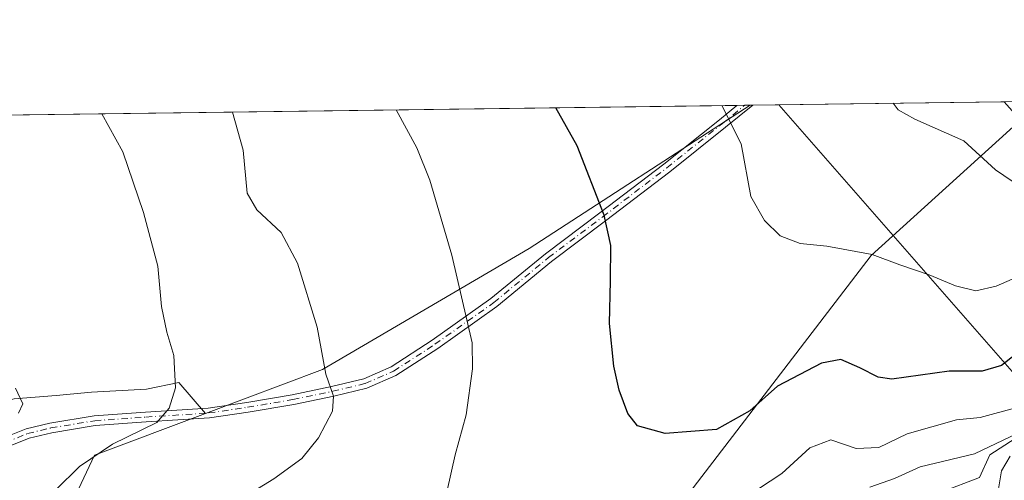
# Model space of a CAD drawing. Units: metres. Extents: x 591025 to 594491, y 4680470 to 4682804.
# Drawn here: x 592985 to 593187, y 4682709 to 4682804 of the extents above; entities that cross this region are included whole.
import ezdxf

# ---------------------------------------------------------------- set-up
doc = ezdxf.new("R2010")
doc.units = ezdxf.units.M
doc.header["$MEASUREMENT"] = 0
doc.linetypes.add('DGN Style 4', pattern=[2.6384748266838614, 1.318413404963828, -0.6592067024819142, 0.001648016756204785, -0.6592067024819142])
for name, color, linetype, lineweight in [('Camino Cxs', 7, 'Continuous', 0), ('Camino eje', 30, 'DGN Style 4', 13), ('Comarca CxS', 21, 'Continuous', 0), ('Comunidad Autónoma CxS', 142, 'Continuous', 0), ('Corriente natural lineal', 142, 'Continuous', 13), ('Cultivos leñosos CxS', 92, 'Continuous', 0), ('Curva de nivel maestra', 30, 'Continuous', 30), ('Curva de nivel normal', 30, 'Continuous', 0), ('Matorral CxS', 135, 'Continuous', 0), ('Municipio CxS', 4, 'Continuous', 0), ('Provincia CxS', 1, 'Continuous', 0), ('Tendido', 6, 'Continuous', 0)]:
    doc.layers.add(name, color=color, linetype=linetype, lineweight=lineweight)

msp = doc.modelspace()

# ---------------------------------------------------------------- linework, layer by layer
at = {"layer": 'Camino Cxs', "color": 7, "linetype": 'Continuous', "lineweight": 0, "extrusion": (-0.1685911383175835, -0.002232231808258058, 0.9856835421279669), "elevation": -110123.9759272913, "flags": 128}
msp.add_lwpolyline([(-4674523.308337823, 645754.2161110335), (-4674523.308337823, 645757.4805279315)], dxfattribs=at)
at = {"layer": 'Camino Cxs', "color": 7, "linetype": 'Continuous', "lineweight": 0}
for points in [[(592978.8551000003, 4682717.163899999, 305.3711000000039), (592986.0846999995, 4682720.034499999, 306.3905999999988), (592990.9517000001, 4682721.224099999, 307.0381999999955), (593000.0308999997, 4682722.719699999, 308.2526000000071), (593010.5573000005, 4682723.4639, 309.7353000000003), (593023.4315, 4682724.3081, 312.1208000000042), (593031.3179000001, 4682725.4647, 312.5913), (593040.6020999998, 4682727.047300001, 313.8334000000032), (593048.7194999997, 4682728.734099999, 315.195000000007), (593055.2862999998, 4682730.297499999, 316.242499999993), (593060.9496999999, 4682732.7689, 317.2054999999964), (593069.3296999997, 4682738.2159, 318.8813999999985), (593081.3494999995, 4682746.756300001, 320.9603999999963), (593092.5573000005, 4682755.9551, 323.1640000000043), (593103.6832999998, 4682764.326099999, 325.0598999999929), (593116.7956999998, 4682774.371900001, 327.3877999999968), (593128.2138999999, 4682783.4641, 329.8019000000059), (593131.8187999995, 4682786.402799999, 330.590200000006), (593135.0361000003, 4682786.445400001, 331.1405999999988), (593129.4687000001, 4682781.9067, 329.8405999999959), (593118.0268999999, 4682772.795700001, 327.4165999999968), (593104.8926999997, 4682762.733100001, 325.0651000000071), (593093.7934999998, 4682754.382300001, 323.232999999993), (593082.5647, 4682745.166300001, 321.0546999999933), (593070.4543000003, 4682736.5615, 318.9869000000036), (593061.9011000004, 4682731.001900001, 317.2951999999932), (593055.9228999997, 4682728.393300001, 316.247199999998), (593049.1545000002, 4682726.7817, 315.2498000000051), (593040.9737, 4682725.081700001, 313.9712), (593031.6310999999, 4682723.4893, 312.914499999999), (593023.6425000001, 4682722.317700001, 312.6683000000049), (593010.6933000004, 4682721.468499999, 310.2734000000055), (593000.2644999997, 4682720.731100001, 308.7115000000049), (592991.3520999998, 4682719.263300001, 307.4726999999984), (592986.6941000001, 4682718.124500001, 306.8638999999966), (592979.5302999998, 4682715.280099999, 305.7666999999929)], [(592978.8551000003, 4682717.163899999, 305.3711000000039), (592986.0846999995, 4682720.034499999, 306.3905999999988), (592990.9517000001, 4682721.224099999, 307.0381999999955), (593000.0308999997, 4682722.719699999, 308.2526000000071), (593010.5573000005, 4682723.4639, 309.7353000000003), (593023.4315, 4682724.3081, 312.1208000000042), (593031.3179000001, 4682725.4647, 312.5913), (593040.6020999998, 4682727.047300001, 313.8334000000032), (593048.7194999997, 4682728.734099999, 315.195000000007), (593055.2862999998, 4682730.297499999, 316.242499999993), (593060.9496999999, 4682732.7689, 317.2054999999964), (593069.3296999997, 4682738.2159, 318.8813999999985), (593081.3494999995, 4682746.756300001, 320.9603999999963), (593092.5573000005, 4682755.9551, 323.1640000000043), (593103.6832999998, 4682764.326099999, 325.0598999999929), (593116.7956999998, 4682774.371900001, 327.3877999999968), (593128.2138999999, 4682783.4641, 329.8019000000059), (593131.8186999997, 4682786.402799999, 330.590200000006)], [(593135.0361000003, 4682786.445400001, 331.1405999999988), (593129.4687000001, 4682781.9067, 329.8405999999959), (593118.0268999999, 4682772.795700001, 327.4165999999968), (593104.8926999997, 4682762.733100001, 325.0651000000071), (593093.7934999998, 4682754.382300001, 323.232999999993), (593082.5647, 4682745.166300001, 321.0546999999933), (593070.4543000003, 4682736.5615, 318.9869000000036), (593061.9011000004, 4682731.001900001, 317.2951999999932), (593055.9228999997, 4682728.393300001, 316.247199999998), (593049.1545000002, 4682726.7817, 315.2498000000051), (593040.9737, 4682725.081700001, 313.9712), (593031.6310999999, 4682723.4893, 312.914499999999), (593023.6425000001, 4682722.317700001, 312.6683000000049), (593010.6933000004, 4682721.468499999, 310.2734000000055), (593000.2644999997, 4682720.731100001, 308.7115000000049), (592991.3520999998, 4682719.263300001, 307.4726999999984), (592986.6941000001, 4682718.124500001, 306.8638999999966), (592979.5302999998, 4682715.280099999, 305.7666999999929)]]:
    msp.add_polyline3d(points, dxfattribs=at)
at = {"layer": 'Camino eje', "color": 30, "linetype": 'DGN Style 4', "lineweight": 13}
msp.add_polyline3d([(592979.1926999995, 4682716.222100001, 305.5647000000026), (592986.3892999999, 4682719.079500001, 306.6272000000026), (592991.1518999999, 4682720.2437, 307.2553000000044), (593000.1476999996, 4682721.725299999, 308.4750000000058), (593010.6253000004, 4682722.4663, 309.9106000000029), (593023.5368999997, 4682723.312899999, 312.4045999999944), (593031.4744999995, 4682724.4771, 312.7525000000023), (593040.7878999999, 4682726.0645, 313.9048000000039), (593048.9370999997, 4682727.757900001, 315.1719000000012), (593055.6045000004, 4682729.3453, 316.2452000000048), (593061.4253000002, 4682731.885299999, 317.2428000000073), (593069.8920999998, 4682737.388699999, 318.9440999999933), (593081.9571000002, 4682745.961300001, 321.0084999999963), (593093.1754999999, 4682755.1687, 323.1941999999981), (593104.2878999999, 4682763.5297, 325.061400000006), (593117.4112999998, 4682773.583900001, 327.3942999999999), (593128.8413000006, 4682782.685500001, 329.8190999999933), (593133.4272999996, 4682786.424100001, 330.8555000000051)], dxfattribs=at)
at = {"layer": 'Comarca CxS', "color": 21, "linetype": 'Continuous', "lineweight": 0, "flags": 128}
msp.add_lwpolyline([(591066.3919970909, 4682759.086435), (594460.0900007029, 4682803.969983161), (594491.2000007022, 4680490.829983187)], dxfattribs=at)
at = {"layer": 'Comunidad Autónoma CxS', "color": 142, "linetype": 'Continuous', "lineweight": 0, "flags": 128}
msp.add_lwpolyline([(591066.3919970909, 4682759.086435), (594460.0900007029, 4682803.969983161), (594491.2000007022, 4680490.829983187)], dxfattribs=at)
at = {"layer": 'Corriente natural lineal', "color": 142, "linetype": 'Continuous', "lineweight": 13}
msp.add_polyline3d([(593197.1300999997, 4682723.390100001, 318.1201000000001), (593183.6300999997, 4682714.700099999, 316.235400000005), (593181.5500999996, 4682710.100099999, 314.0812000000006), (593173.6901000004, 4682707.090100001, 312.6379000000015), (593169.4901000002, 4682704.4801, 312.2771000000066), (593162.9200999998, 4682699.8201, 311.4633999999933), (593156.1601, 4682692.840100001, 309.7109000000055), (593148.3601000002, 4682689.030099999, 310.0002999999998), (593141.7600999996, 4682680.050100001, 308.3187000000034), (593138.3201000001, 4682677.360099999, 308.8470999999991), (593138.7701000003, 4682672.4101, 307.1926999999997), (593136.5701000001, 4682668.340100001, 305.4796000000061), (593131.1001000004, 4682668.520099999, 307.6570000000065), (593130.5401, 4682667.890100001, 307.6842000000034), (593130.8300999999, 4682662.960100001, 305.454700000002), (593132.0900999998, 4682657.9001, 303.7589000000008), (593128.2801000001, 4682654.790100001, 304.7029999999941), (593126.6001000004, 4682644.9801, 302.0500999999931), (593121.1801000005, 4682636.5701, 301.4055999999982), (593120.0100999996, 4682627.130100001, 299.9997000000003), (593111.9740000004, 4682610.628500001, 306.0068000000028)], dxfattribs=at)
at = {"layer": 'Cultivos leñosos CxS', "color": 92, "linetype": 'Continuous', "lineweight": 0, "extrusion": (-0.1173221381945225, -0.001551741149337851, 0.9930926985880377), "elevation": -76525.75751979632, "flags": 128}
msp.add_lwpolyline([(-4674532.592827062, 650528.2621407683), (-4674532.592827063, 650580.2119859722)], dxfattribs=at)
at = {"layer": 'Cultivos leñosos CxS', "color": 92, "linetype": 'Continuous', "lineweight": 0, "extrusion": (-0.1588397737128381, -0.00210081932411862, 0.9873021385801927), "elevation": -103724.4317896902, "flags": 128}
msp.add_lwpolyline([(-4674532.789607616, 646586.9287772056), (-4674532.789607616, 646744.4618115588)], dxfattribs=at)
at = {"layer": 'Cultivos leñosos CxS', "color": 92, "linetype": 'Continuous', "lineweight": 0, "extrusion": (-0.1477886289826205, -0.001957039491856221, 0.9890170327855152), "elevation": -96495.78941493653, "flags": 128}
msp.add_lwpolyline([(-4674522.229589574, 647938.612407742), (-4674522.229589574, 647940.2389126145)], dxfattribs=at)
at = {"layer": 'Cultivos leñosos CxS', "color": 92, "linetype": 'Continuous', "lineweight": 0, "extrusion": (-0.1567406400819153, -0.00206626068480005, 0.9876376371491187), "elevation": -102317.4420079889, "flags": 128}
msp.add_lwpolyline([(-4674561.178068853, 646765.0261544109), (-4674561.178068852, 646766.1553103344)], dxfattribs=at)
at = {"layer": 'Cultivos leñosos CxS', "color": 92, "linetype": 'Continuous', "lineweight": 0, "extrusion": (-0.1565828081394051, -0.002061134572944254, 0.9876626832676482), "elevation": -102199.8136588525, "flags": 128}
msp.add_lwpolyline([(-4674573.910720339, 646692.7225532071), (-4674573.910720339, 646693.2225647874)], dxfattribs=at)
at = {"layer": 'Cultivos leñosos CxS', "color": 92, "linetype": 'Continuous', "lineweight": 0}
for points in [[(593022.8749000002, 4682723.2269, 311.0253999999986), (593000.0692999996, 4682714.6753, 309.3337000000029), (592995.2109000003, 4682704.165899999, 310.5641000000033), (593010.8881000001, 4682686.528700001, 313.2801000000036), (593070.2856999999, 4682650.312700001, 316.1445999999996), (593078.1359000001, 4682650.608899999, 316.8414000000048), (593083.0169000002, 4682650.335300001, 317.0864000000001), (593106.7067, 4682686.9187, 321.6511000000028), (593159.2960999999, 4682755.5757, 330.1187000000064), (593189.9735000003, 4682783.3301, 336.8300000000018), (593186.6224999996, 4682787.127800001, 336.966499999995)], [(593134.5426000003, 4682786.438999999, 330.7927000000054), (593089.1781000001, 4682757.036900001, 322.3135000000038), (593046.8151000004, 4682732.204100001, 314.7399000000005), (593022.8749000002, 4682723.2269, 311.0253999999986)], [(593134.5426000003, 4682786.438999999, 330.7927000000054), (593089.1781000001, 4682757.036900001, 322.3135000000038), (593046.8151000004, 4682732.204100001, 314.7399000000005), (593022.8749000002, 4682723.2269, 311.0253999999986)], [(592976.2997000003, 4682784.346100001, 305.3506000000052), (592961.8016999997, 4682769.231100001, 302.4664000000048), (592946.0524000004, 4682762.159700001, 301.8423000000039), (592937.5856999997, 4682753.693, 301.0785000000033), (592933.3524000002, 4682745.226299999, 300.0901000000013), (592934.4106999999, 4682736.2305, 299.4048000000039), (592942.3481999999, 4682730.938800001, 299.6533000000054), (592956.6357000005, 4682722.472100001, 300.6628999999957), (592962.4566000003, 4682719.2971, 301.7179999999935), (592975.6923000002, 4682724.251900001, 303.7529000000068), (592983.6299000002, 4682726.236300001, 304.7706000000035), (592992.2289000005, 4682726.897700001, 305.8680000000023), (592999.5049000002, 4682727.5593, 306.9084000000003), (593010.7496999997, 4682728.220699999, 308.749100000001), (593017.3642999995, 4682729.5437, 309.8901000000042), (593022.8749000002, 4682723.2269, 311.0253999999986)]]:
    msp.add_polyline3d(points, dxfattribs=at)
for points in [[(593022.8749000002, 4682723.2269, 311.0253999999986), (593046.8151000004, 4682732.204100001, 314.7399000000005), (593089.1781000001, 4682757.036900001, 322.3135000000038), (593134.5423999997, 4682786.438800001, 330.7927000000054), (593186.6226000005, 4682787.127599999, 336.9664000000048), (593189.9735000003, 4682783.3301, 336.8300000000018), (593159.2960999999, 4682755.5757, 330.1187000000064), (593106.7067, 4682686.9187, 321.6511000000028), (593083.0169000002, 4682650.335300001, 317.0864000000001), (593078.1359000001, 4682650.608899999, 316.8414000000048), (593070.2856999999, 4682650.312700001, 316.1445999999996), (593010.8881000001, 4682686.528700001, 313.2801000000036), (592995.2109000003, 4682704.165899999, 310.5641000000033), (593000.0692999996, 4682714.6753, 309.3337000000029)], [(593022.8749000002, 4682723.2269, 311.0253999999986), (593017.3642999995, 4682729.5437, 309.8901000000042), (593010.7496999997, 4682728.220699999, 308.749100000001), (592999.5049000002, 4682727.5593, 306.9084000000003), (592992.2289000005, 4682726.897700001, 305.8680000000023), (592983.6299000002, 4682726.236300001, 304.7706000000035), (592975.6923000002, 4682724.251900001, 303.7529000000068), (592962.4566000003, 4682719.2971, 301.7179999999935), (592956.6357000005, 4682722.472100001, 300.6628999999957), (592942.3481999999, 4682730.938800001, 299.6533000000054), (592934.4106999999, 4682736.2305, 299.4048000000039), (592933.3524000002, 4682745.226299999, 300.0901000000013), (592937.5856999997, 4682753.693, 301.0785000000033), (592946.0524000004, 4682762.159700001, 301.8423000000039), (592961.8016999997, 4682769.231100001, 302.4664000000048), (592976.2995999996, 4682784.346000001, 305.3506000000052), (593134.5423999997, 4682786.438800001, 330.7927000000054), (593089.1781000001, 4682757.036900001, 322.3135000000038), (593046.8151000004, 4682732.204100001, 314.7399000000005)]]:
    msp.add_polyline3d(points, close=True, dxfattribs=at)
at = {"layer": 'Curva de nivel maestra', "color": 30, "linetype": 'Continuous', "lineweight": 30, "elevation": 325, "flags": 128}
msp.add_lwpolyline([(593191.7699999996, 4682737.540100001), (593186.0199999996, 4682733.030099999), (593182.0700000003, 4682731.880100001), (593175.29, 4682731.9001), (593163.5899999999, 4682730.270099999), (593160.7400000002, 4682730.670100001), (593156.9800000006, 4682732.550100001), (593153.1100000005, 4682734.280099999), (593149.1200000001, 4682733.540100001), (593140.1200000001, 4682728.800100001), (593134.4600000001, 4682723.720100001), (593127.6100000005, 4682719.9301), (593117.0599999996, 4682719.130100001), (593111.4000000004, 4682720.700099999), (593109.4199999999, 4682723.2301), (593107.6900000004, 4682728.0001), (593106.5800000001, 4682732.9001), (593105.6799999997, 4682741.6601), (593105.9100000003, 4682750.390100001), (593105.9400000004, 4682757.690099999), (593104.5800000001, 4682763.850099999), (593099.0800000001, 4682778.100099999), (593094.6645000001, 4682785.911400001)], dxfattribs=at)
at = {"layer": 'Curva de nivel normal', "color": 30, "linetype": 'Continuous', "lineweight": 0, "flags": 128}
for points, elevation in [([(593230.6281000003, 4682787.709600001), (593228.6299999999, 4682786.890100001), (593224.2699999996, 4682782.800100001), (593222.5199999996, 4682779.7301), (593221.25, 4682776.440099999), (593218.1399999997, 4682772.170100001), (593211.6699999999, 4682765.880100001), (593206.7000000002, 4682760.140100001), (593202.8899999997, 4682756.420100001), (593199.3799999999, 4682754.770099999), (593193.7100000001, 4682753.120100001), (593184.9600000001, 4682749.3101), (593180.7999999998, 4682748.340100001), (593176.6100000005, 4682749.4001), (593171.1900000004, 4682751.6501), (593165.1900000004, 4682753.720100001), (593159.5599999996, 4682755.780099999), (593150.2300000006, 4682757.530099999), (593144.75, 4682758.0701), (593140.6799999997, 4682759.6601), (593137.4699999997, 4682762.780099999), (593134.6500000004, 4682767.7301), (593132.7000000002, 4682778.540100001), (593128.6791000003, 4682786.361300001)], 330), ([(593221.6608999996, 4682787.591), (593215.2400000002, 4682779.640100001), (593211.54, 4682775.520099999), (593201.6100000005, 4682769.0601), (593198.2800000003, 4682767.890100001), (593194.7000000002, 4682768.2601), (593190.1699999999, 4682769.5801), (593184.79, 4682773.1501), (593178.2999999998, 4682779.1501), (593168.2800000003, 4682783.5801), (593164.8899999997, 4682785.5101), (593163.8051000005, 4682786.825800001)], 335), ([(593028.4031999996, 4682785.0351), (593030.6100000005, 4682777.200099999), (593031.4100000003, 4682768.390100001), (593033.3700000001, 4682764.960100001), (593038.3600000005, 4682760.3301), (593041.7000000002, 4682754.050100001), (593045.7599999999, 4682740.920100001), (593047.5499999998, 4682731.2401), (593049.1100000005, 4682726.7501), (593048.9100000003, 4682723.690099999), (593046.0099999999, 4682718.220100001), (593042.5899999999, 4682713.950099999), (593036.8399999999, 4682709.8201), (593025.3700000001, 4682702.7601)], 315), ([(593072.4000000004, 4682707.380100001), (593074.0599999996, 4682714.700099999), (593076.3099999996, 4682722.960100001), (593077.5999999996, 4682732.3301), (593077.5499999998, 4682737.720100001), (593073.3799999999, 4682755.6801), (593068.8799999999, 4682771.0801), (593066.1699999999, 4682777.670100001), (593061.9508999997, 4682785.478800001)], 320), ([(593001.5773999998, 4682784.680299999), (593005.9299999997, 4682776.870100001), (593010.1399999997, 4682764.440099999), (593013.0999999996, 4682753.4101), (593013.8399999999, 4682745.1501), (593014.9000000004, 4682739.9101), (593016.3799999999, 4682735.100099999), (593016.7199999997, 4682728.4901), (593015.4000000004, 4682724.3101), (593012.8499999996, 4682721.340100001), (593003.7999999998, 4682716.920100001), (592996.9900000002, 4682712.360099999), (592992.1600000003, 4682707.540100001)], 310), ([(592984.5, 4682723.290100001), (592985.4199999999, 4682725.170100001), (592983.8799999999, 4682728.4001)], 305), ([(593189.4400000004, 4682724.5101), (593181.7000000002, 4682722.360099999), (593176.8200000003, 4682721.890100001), (593166.7400000002, 4682719.040100001), (593160.9199999999, 4682716.210100001), (593156.2199999997, 4682716.0101), (593151.0599999996, 4682717.770099999), (593146.7800000003, 4682716.190099999), (593141.0300000003, 4682710.9301), (593129.4600000001, 4682703.340100001)], 320), ([(593159.0300000003, 4682708.0701), (593164.0999999996, 4682709.880100001), (593169.3600000005, 4682712.2501), (593180.54, 4682714.940099999), (593189.29, 4682719.090100001)], 315), ([(593187.7999999998, 4682714.4801), (593186.0800000001, 4682711.4101), (593185.4199999999, 4682707.770099999), (593182.8399999999, 4682704.0101), (593177.2599999999, 4682701.1601), (593171.1100000005, 4682695.720100001), (593160.7400000002, 4682681.800100001), (593158.6200000001, 4682678.280099999), (593156.5599999996, 4682672.4301), (593154.7800000003, 4682660.110099999), (593154.8200000003, 4682646.7501), (593155.7100000001, 4682630.710100001), (593158.1100000005, 4682627.590100001), (593163.6900000004, 4682624.440099999), (593171.1200000001, 4682623.280099999), (593174.5899999999, 4682623.440099999), (593177.2100000001, 4682622.9301), (593180.7300000006, 4682621.920100001), (593181.9100000003, 4682619.2401), (593183.0300000003, 4682617.700099999), (593185.0599999996, 4682616.2501), (593185.7999999998, 4682613.9001), (593187.29, 4682611.8201)], 315)]:
    msp.add_lwpolyline(points, dxfattribs=dict(at, elevation=elevation))
at = {"layer": 'Matorral CxS', "color": 135, "linetype": 'Continuous', "lineweight": 0, "extrusion": (0.07066408392872288, 0.0009345889856518473, 0.9974997312209876), "elevation": 46629.59444983982, "flags": 128}
msp.add_lwpolyline([(4674532.939534669, -653401.2881231752), (4674532.939534669, -653472.7807102113)], dxfattribs=at)
at = {"layer": 'Matorral CxS', "color": 135, "linetype": 'Continuous', "lineweight": 0}
for points in [[(593022.8749000002, 4682723.2269, 311.0253999999986), (593000.0692999996, 4682714.6753, 309.3337000000029), (592995.2109000003, 4682704.165899999, 310.5641000000033), (593010.8881000001, 4682686.528700001, 313.2801000000036), (593070.2856999999, 4682650.312700001, 316.1445999999996), (593078.1359000001, 4682650.608899999, 316.8414000000048), (593083.0169000002, 4682650.335300001, 317.0864000000001), (593106.7067, 4682686.9187, 321.6511000000028), (593159.2960999999, 4682755.5757, 330.1187000000064), (593189.9735000003, 4682783.3301, 336.8300000000018), (593186.6224999996, 4682787.127800001, 336.966499999995)], [(592976.2997000003, 4682784.346100001, 305.3506000000052), (592961.8016999997, 4682769.231100001, 302.4664000000048), (592946.0524000004, 4682762.159700001, 301.8423000000039), (592937.5856999997, 4682753.693, 301.0785000000033), (592933.3524000002, 4682745.226299999, 300.0901000000013), (592934.4106999999, 4682736.2305, 299.4048000000039), (592942.3481999999, 4682730.938800001, 299.6533000000054), (592956.6357000005, 4682722.472100001, 300.6628999999957), (592962.4566000003, 4682719.2971, 301.7179999999935), (592975.6923000002, 4682724.251900001, 303.7529000000068), (592983.6299000002, 4682726.236300001, 304.7706000000035), (592992.2289000005, 4682726.897700001, 305.8680000000023), (592999.5049000002, 4682727.5593, 306.9084000000003), (593010.7496999997, 4682728.220699999, 308.749100000001), (593017.3642999995, 4682729.5437, 309.8901000000042), (593022.8749000002, 4682723.2269, 311.0253999999986)], [(592983.6299000002, 4682726.236300001, 304.7706000000035), (592992.2289000005, 4682726.897700001, 305.8680000000023), (592999.5049000002, 4682727.5593, 306.9084000000003), (593010.7496999997, 4682728.220699999, 308.749100000001), (593017.3642999995, 4682729.5437, 309.8901000000042), (593022.8749000002, 4682723.2269, 311.0253999999986), (593000.0692999996, 4682714.6753, 309.3337000000029), (592995.2109000003, 4682704.165899999, 310.5641000000033), (593010.8881000001, 4682686.528700001, 313.2801000000036), (593070.2856999999, 4682650.312700001, 316.1445999999996), (593078.1359000001, 4682650.608899999, 316.8414000000048), (593083.0169000002, 4682650.335300001, 317.0864000000001), (593106.7067, 4682686.9187, 321.6511000000028), (593159.2960999999, 4682755.5757, 330.1187000000064), (593189.9735000003, 4682783.3301, 336.8300000000018)]]:
    msp.add_polyline3d(points, dxfattribs=at)
at = {"layer": 'Municipio CxS', "color": 4, "linetype": 'Continuous', "lineweight": 0, "flags": 128}
msp.add_lwpolyline([(591066.3919970909, 4682759.086435), (594460.0900007029, 4682803.969983161), (594491.2000007022, 4680490.829983187)], dxfattribs=at)
at = {"layer": 'Provincia CxS', "color": 1, "linetype": 'Continuous', "lineweight": 0, "flags": 128}
msp.add_lwpolyline([(591066.3919970909, 4682759.086435), (594460.0900007029, 4682803.969983161), (594491.2000007022, 4680490.829983187)], dxfattribs=at)
at = {"layer": 'Tendido', "color": 6, "linetype": 'Continuous', "lineweight": 0}
msp.add_polyline3d([(593673.4664000003, 4680480.0185, 288.5181000000011), (593655.7931000004, 4680781.238, 311.957699999999), (593661.0099999999, 4680971.42, 316.3061000000016), (593664.79, 4681088.52, 314.9233999999997), (593670.4600000001, 4681261.550000001, 316.9707999999956), (593676.1299999999, 4681434.57, 317.3956000000035), (593678.29, 4681530.119999999, 300.8966999999975), (593684.2699999996, 4681715.300000001, 290.309699999998), (593689.3899999997, 4681884.640000001, 292.8095999999932), (593682.9100000003, 4682169.630000001, 326.0198999999994), (593570.8300000001, 4682297.529999999, 340.9109000000026), (593444.1799999997, 4682440.359999999, 335.8421999999992), (593340.7000000002, 4682559.210000001, 341.4456000000064), (593223.3874000004, 4682691.592599999, 334.4573999999994), (593140.3787000002, 4682786.516000001, 332.1821999999956)], dxfattribs=at)

doc.saveas('drawing.dxf')
